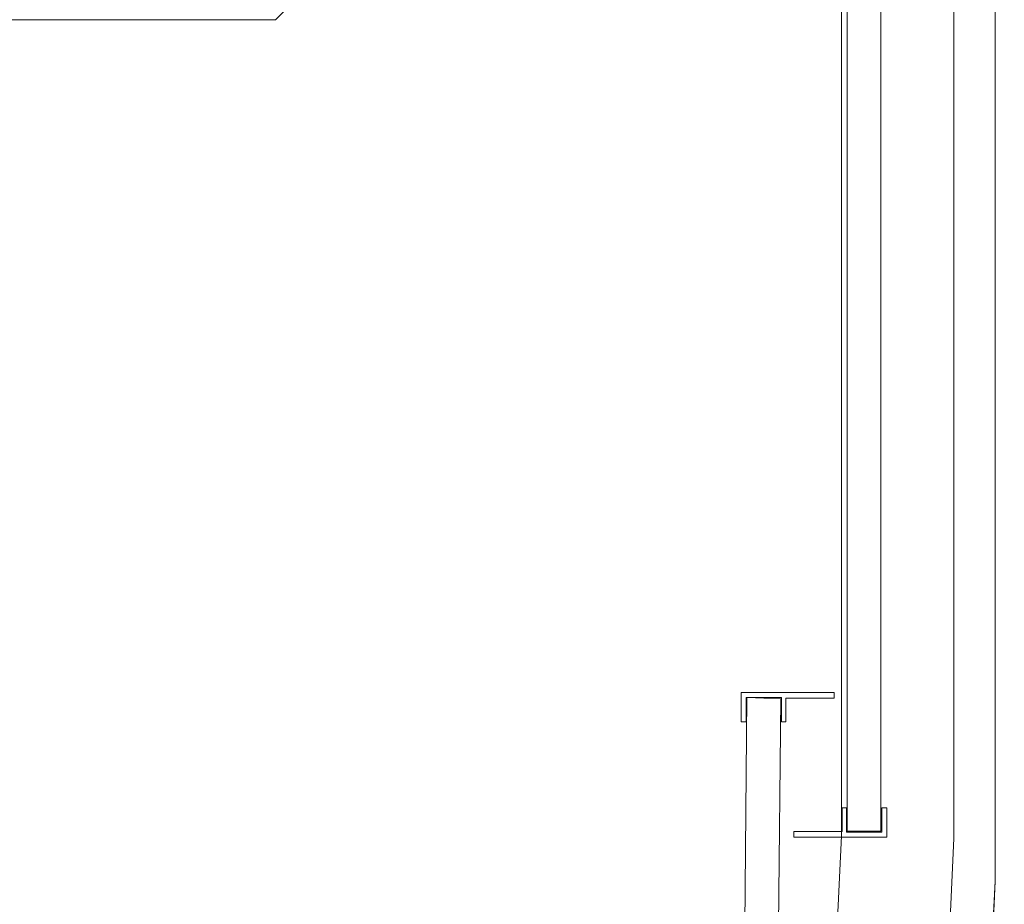
# Model space of a CAD drawing. Extents: x -1 to 789, y -796 to -6.
# Drawn here: x 612 to 788, y -253 to -95 of the extents above; entities that cross this region are included whole.
import ezdxf

# ---------------------------------------------------------------- set-up
doc = ezdxf.new("R2010")
doc.units = 0
doc.header["$LTSCALE"] = 500
doc.header["$MEASUREMENT"] = 0
for name, color, linetype in [('NOVOTERM_CERAMIKA', 7, 'Continuous'), ('NOVOTERM_CHROM_MAT', 7, 'Continuous'), ('NOVOTERM_SZKLO', 7, 'Continuous'), ('NOVOTERM_USZCZELKA', 7, 'Continuous')]:
    doc.layers.add(name, color=color, linetype=linetype)

msp = doc.modelspace()

# ---------------------------------------------------------------- linework, layer by layer
at = {"layer": 'NOVOTERM_CERAMIKA', "lineweight": 0}
for points, invisible_edges in [([(786.42, -248.46, -298.36), (786.42, -7.19, -298.36), (788.05, -5.56, -294.41), (788.05, -248.5, -294.41)], 13), ([(788.05, -248.5, -155.59), (788.05, -5.56, -155.59), (786.43, -7.19, -151.64), (786.43, -248.46, -151.64)], 9), ([(788.05, -5.56, -155.59), (788.05, -248.5, -155.59), (788.05, -248.5, -294.41), (788.05, -5.56, -294.41)], 7), ([(782.48, -248.37, -300), (782.48, -11.14, -300), (786.42, -7.19, -298.36), (786.42, -248.46, -298.36)], 11), ([(786.43, -248.46, -151.64), (786.43, -7.19, -151.64), (782.51, -11.11, -150), (782.51, -248.37, -150)], 15), ([(779.91, -301.43, -300), (4.72, -11.14, -300), (782.48, -11.14, -300), (779.91, -301.43, -300)], 13), ([(722.06, -497.42, -300), (4.72, -11.14, -300), (779.91, -301.43, -300), (722.06, -497.42, -300)], 15), ([(427.83, -756.81, -300), (4.72, -11.14, -300), (722.06, -497.42, -300), (427.83, -756.81, -300)], 15), ([(730.42, -100.22, -150), (782.51, -11.11, -150), (752.71, -40.96, -150), (730.42, -100.22, -150)], 15), ([(782.51, -11.11, -150), (730.42, -100.22, -150), (782.51, -248.37, -150), (782.51, -11.11, -150)], 15), ([(779.91, -301.43, -300), (782.48, -11.14, -300), (782.48, -248.37, -300), (779.91, -301.43, -300)], 15), ([(752.71, -40.96, -150), (729.17, -90.66, -150), (730.42, -100.22, -150), (752.71, -40.96, -150)], 15), ([(685.83, -67.1, -151.93), (658.09, -94.88, -188.2), (668.64, -96.27, -188.2), (696.38, -68.49, -151.93)], 15), ([(696.38, -68.49, -151.93), (668.64, -96.27, -188.2), (678.48, -100.35, -188.2), (706.22, -72.57, -151.93)], 15), ([(706.22, -72.57, -151.93), (678.48, -100.35, -188.2), (686.92, -106.84, -188.2), (714.66, -79.06, -151.93)], 15), ([(714.66, -79.06, -151.93), (686.92, -106.84, -188.2), (693.4, -115.29, -188.2), (721.14, -87.51, -151.93)], 15), ([(721.14, -87.51, -151.93), (725.21, -97.36, -151.93), (726.98, -94.79, -150.57), (723.02, -85.21, -150.57)], 15), ([(721.14, -87.51, -151.93), (693.4, -115.29, -188.2), (697.47, -125.14, -188.2), (725.21, -97.36, -151.93)], 15), ([(726.98, -94.79, -150.57), (728.33, -105.06, -150.57), (730.42, -100.22, -150), (729.17, -90.66, -150)], 15), ([(725.21, -97.36, -151.93), (726.6, -107.93, -151.93), (728.33, -105.06, -150.57), (726.98, -94.79, -150.57)], 15), ([(658.09, -94.88, -188.2), (241.75, -94.88, -188.2), (242.11, -96.1, -189.57), (656.41, -96.1, -189.57)], 15), ([(656.41, -96.1, -189.57), (242.11, -96.1, -189.57), (242.2, -96.95, -190.13), (654.43, -96.95, -190.13)], 15), ([(654.43, -96.95, -190.13), (664.93, -98.33, -190.13), (666.94, -97.49, -189.57), (656.41, -96.1, -189.57)], 15), ([(656.41, -96.1, -189.57), (666.94, -97.49, -189.57), (668.64, -96.27, -188.2), (658.09, -94.88, -188.2)], 15), ([(666.94, -97.49, -189.57), (676.76, -101.56, -189.57), (678.48, -100.35, -188.2), (668.64, -96.27, -188.2)], 15), ([(90.43, -240.01, -190.13), (664.93, -98.33, -190.13), (242.2, -96.95, -190.13), (90.43, -240.01, -190.13)], 15), ([(102.32, -690.44, -190.13), (664.93, -98.33, -190.13), (90.43, -240.01, -190.13), (102.32, -690.44, -190.13)], 15), ([(102.32, -690.44, -190.13), (508.98, -614.71, -190.13), (664.93, -98.33, -190.13), (102.32, -690.44, -190.13)], 15), ([(242.2, -96.95, -190.13), (664.93, -98.33, -190.13), (654.43, -96.95, -190.13), (242.2, -96.95, -190.13)], 15), ([(664.93, -98.33, -190.13), (508.98, -614.71, -190.13), (686.39, -336.29, -190.13), (664.93, -98.33, -190.13)], 15), ([(664.93, -98.33, -190.13), (674.72, -102.39, -190.13), (676.76, -101.56, -189.57), (666.94, -97.49, -189.57)], 15), ([(664.93, -98.33, -190.13), (683.13, -108.85, -190.13), (674.72, -102.39, -190.13), (664.93, -98.33, -190.13)], 15), ([(664.93, -98.33, -190.13), (693.62, -127.09, -190.13), (683.13, -108.85, -190.13), (664.93, -98.33, -190.13)], 15), ([(664.93, -98.33, -190.13), (686.39, -336.29, -190.13), (693.62, -127.09, -190.13), (664.93, -98.33, -190.13)], 15), ([(725.21, -97.36, -151.93), (697.47, -125.14, -188.2), (698.86, -135.71, -188.2), (726.6, -107.93, -151.93)], 15), ([(674.72, -102.39, -190.13), (683.13, -108.85, -190.13), (685.2, -108.04, -189.57), (676.76, -101.56, -189.57)], 15), ([(676.76, -101.56, -189.57), (685.2, -108.04, -189.57), (686.92, -106.84, -188.2), (678.48, -100.35, -188.2)], 15), ([(730.42, -247.1, -150), (730.42, -100.22, -150), (728.33, -105.06, -150.57), (728.33, -247.05, -150.57)], 15), ([(782.51, -248.37, -150), (730.42, -100.22, -150), (730.42, -247.1, -150), (782.51, -248.37, -150)], 15), ([(728.33, -247.05, -150.57), (728.33, -105.06, -150.57), (726.6, -107.93, -151.93), (726.6, -247.01, -151.93)], 15), ([(685.2, -108.04, -189.57), (691.67, -116.49, -189.57), (693.4, -115.29, -188.2), (686.92, -106.84, -188.2)], 15), ([(683.13, -108.85, -190.13), (689.58, -117.28, -190.13), (691.67, -116.49, -189.57), (685.2, -108.04, -189.57)], 15), ([(683.13, -108.85, -190.13), (693.62, -127.09, -190.13), (689.58, -117.28, -190.13), (683.13, -108.85, -190.13)], 15), ([(698.86, -135.71, -188.2), (698.86, -246.33, -188.2), (726.6, -247.01, -151.93), (726.6, -107.93, -151.93)], 15), ([(691.67, -116.49, -189.57), (695.73, -126.32, -189.57), (697.47, -125.14, -188.2), (693.4, -115.29, -188.2)], 15), ([(689.58, -117.28, -190.13), (693.62, -127.09, -190.13), (695.73, -126.32, -189.57), (691.67, -116.49, -189.57)], 15), ([(693.62, -127.09, -190.13), (694.99, -137.62, -190.13), (697.12, -136.88, -189.57), (695.73, -126.32, -189.57)], 15), ([(695.73, -126.32, -189.57), (697.12, -136.88, -189.57), (698.86, -135.71, -188.2), (697.47, -125.14, -188.2)], 15), ([(693.62, -127.09, -190.13), (686.39, -336.29, -190.13), (694.99, -246.16, -190.13), (693.62, -127.09, -190.13)], 15), ([(693.62, -127.09, -190.13), (694.99, -246.16, -190.13), (694.99, -137.62, -190.13), (693.62, -127.09, -190.13)], 15), ([(694.99, -137.62, -190.13), (694.99, -246.16, -190.13), (697.12, -246.27, -189.57), (697.12, -136.88, -189.57)], 15), ([(697.12, -136.88, -189.57), (697.12, -246.27, -189.57), (698.86, -246.33, -188.2), (698.86, -135.71, -188.2)], 15), ([(694.99, -246.16, -190.13), (686.39, -336.29, -190.13), (692.72, -292.82, -190.13), (694.99, -246.16, -190.13)], 15), ([(694.99, -246.16, -190.13), (692.72, -292.82, -190.13), (694.84, -293.12, -189.57), (697.12, -246.27, -189.57)], 15), ([(697.12, -246.27, -189.57), (694.84, -293.12, -189.57), (696.58, -293.33, -188.2), (698.86, -246.33, -188.2)], 15), ([(698.86, -246.33, -188.2), (696.58, -293.33, -188.2), (724.22, -296.02, -151.93), (726.6, -247.01, -151.93)], 15), ([(726.6, -247.01, -151.93), (724.22, -296.02, -151.93), (725.95, -296.19, -150.57), (728.33, -247.05, -150.57)], 15), ([(728.33, -247.05, -150.57), (725.95, -296.19, -150.57), (728.03, -296.39, -150), (730.42, -247.1, -150)], 15), ([(730.42, -247.1, -150), (728.03, -296.39, -150), (779.94, -301.43, -150), (782.51, -248.37, -150)], 15), ([(786.42, -248.46, -298.36), (783.83, -301.81, -298.36), (779.91, -301.43, -300), (782.48, -248.37, -300)], 15), ([(782.51, -248.37, -150), (779.94, -301.43, -150), (783.84, -301.81, -151.64), (786.43, -248.46, -151.64)], 11), ([(788.05, -248.5, -294.41), (785.46, -301.97, -294.41), (783.83, -301.81, -298.36), (786.42, -248.46, -298.36)], 11), ([(786.43, -248.46, -151.64), (783.84, -301.81, -151.64), (785.46, -301.97, -155.59), (788.05, -248.5, -155.59)], 15), ([(788.05, -248.5, -155.59), (785.46, -301.97, -155.59), (785.46, -301.97, -294.41), (788.05, -248.5, -294.41)], 15)]:
    msp.add_3dface(points, dxfattribs=dict(at, invisible_edges=invisible_edges))
msp.add_3dface([(241.75, -94.88, -188.2), (658.09, -94.88, -188.2), (685.83, -67.1, -151.93), (231.21, -67.1, -151.93)], dxfattribs=at)
at = {"layer": 'NOVOTERM_CHROM_MAT', "lineweight": 0}
for points, invisible_edges in [([(759.04, -54.23, -150.1), (778.61, -54.23, -150.1), (778.61, -240.81, -150.1), (759.04, -240.34, -150.1)], 6), ([(778.61, -54.23, 1798.09), (759.04, -54.23, 1798.09), (759.04, -240.34, 1798.09), (778.61, -240.81, 1798.09)], 12), ([(759.04, -54.23, -100.35), (759.04, -54.23, -150.1), (759.04, -240.34, -150.1), (759.04, -240.34, -100.35)], 6), ([(759.04, -54.23, 1798.09), (759.04, -54.23, 1748.33), (759.04, -240.34, 1748.33), (759.04, -240.34, 1798.09)], 12), ([(778.61, -54.23, -100.35), (759.04, -54.23, -100.35), (759.04, -240.34, -100.35), (778.61, -240.81, -100.35)], 14), ([(759.04, -54.23, 1748.33), (778.61, -54.23, 1748.33), (778.61, -240.81, 1748.33), (759.04, -240.34, 1748.33)], 14), ([(778.61, -240.81, 1748.33), (778.61, -54.23, 1748.33), (778.87, -54.23, 1748.39), (778.87, -240.81, 1748.39)], 13), ([(778.61, -54.23, 1798.09), (778.61, -240.81, 1798.09), (778.87, -240.81, 1798.04), (778.87, -54.23, 1798.04)], 7), ([(778.61, -54.23, -100.35), (778.61, -240.81, -100.35), (778.87, -240.81, -100.4), (778.87, -54.23, -100.4)], 7), ([(778.61, -240.81, -150.1), (778.61, -54.23, -150.1), (778.87, -54.23, -150.05), (778.87, -240.81, -150.05)], 13), ([(778.87, -240.81, 1748.39), (778.87, -54.23, 1748.39), (779.08, -54.23, 1748.59), (779.08, -240.81, 1748.59)], 9), ([(778.87, -240.81, -150.05), (778.87, -54.23, -150.05), (779.08, -54.23, -149.85), (779.08, -240.81, -149.85)], 9), ([(778.87, -54.23, -100.4), (778.87, -240.81, -100.4), (779.08, -240.81, -100.6), (779.08, -54.23, -100.6)], 3), ([(778.87, -54.23, 1798.04), (778.87, -240.81, 1798.04), (779.08, -240.81, 1797.83), (779.08, -54.23, 1797.83)], 7), ([(779.08, -240.81, 1748.59), (779.08, -54.23, 1748.59), (779.13, -54.23, 1748.85), (779.13, -240.81, 1748.85)], 13), ([(779.08, -54.23, 1797.83), (779.08, -240.81, 1797.83), (779.13, -240.81, 1797.63), (779.13, -54.23, 1797.63)], 6), ([(779.08, -240.81, -149.85), (779.08, -54.23, -149.85), (779.13, -54.23, -149.59), (779.13, -240.81, -149.59)], 13), ([(779.08, -54.23, -100.6), (779.08, -240.81, -100.6), (779.13, -240.81, -100.81), (779.13, -54.23, -100.81)], 7), ([(780.48, -54.23, 1789.84), (779.13, -54.23, 1793.97), (779.13, -240.81, 1793.97), (780.48, -240.86, 1789.84)], 14), ([(780.48, -54.23, -108.6), (779.13, -54.23, -104.47), (779.13, -240.81, -104.47), (780.48, -240.86, -108.6)], 14), ([(779.13, -54.23, 1752.51), (780.27, -54.23, 1755.45), (780.27, -240.86, 1755.45), (779.13, -240.81, 1752.51)], 14), ([(779.13, -54.23, -145.98), (780.27, -54.23, -142.99), (780.27, -240.86, -142.99), (779.13, -240.81, -145.98)], 14), ([(779.13, -54.23, -104.47), (779.13, -54.23, -100.81), (779.13, -240.81, -100.81), (779.13, -240.81, -104.47)], 14), ([(779.13, -54.23, 1793.97), (779.13, -54.23, 1797.63), (779.13, -240.81, 1797.63), (779.13, -240.81, 1793.97)], 14), ([(779.13, -54.23, 1748.85), (779.13, -54.23, 1752.51), (779.13, -240.81, 1752.51), (779.13, -240.81, 1748.85)], 14), ([(779.13, -54.23, -149.59), (779.13, -54.23, -145.98), (779.13, -240.81, -145.98), (779.13, -240.81, -149.59)], 14), ([(780.27, -54.23, 1755.45), (781.31, -54.23, 1759.47), (781.31, -240.86, 1759.47), (780.27, -240.86, 1755.45)], 14), ([(780.27, -54.23, -142.99), (781.31, -54.23, -138.97), (781.31, -240.86, -138.97), (780.27, -240.86, -142.99)], 14), ([(781.51, -54.23, -113.29), (780.48, -54.23, -108.6), (780.48, -240.86, -108.6), (781.51, -240.86, -113.29)], 14), ([(781.51, -54.23, 1785.15), (780.48, -54.23, 1789.84), (780.48, -240.86, 1789.84), (781.51, -240.86, 1785.15)], 14), ([(781.31, -54.23, 1759.47), (782.19, -54.23, 1764.68), (782.19, -240.86, 1764.68), (781.31, -240.86, 1759.47)], 14), ([(781.31, -54.23, -138.97), (782.19, -54.23, -133.76), (782.19, -240.86, -133.76), (781.31, -240.86, -138.97)], 14), ([(782.4, -54.23, 1778.24), (781.51, -54.23, 1785.15), (781.51, -240.86, 1785.15), (782.4, -240.92, 1778.24)], 14), ([(782.4, -54.23, -120.2), (781.51, -54.23, -113.29), (781.51, -240.86, -113.29), (782.4, -240.92, -120.2)], 14), ([(782.19, -54.23, 1764.68), (782.6, -54.23, 1771.02), (782.6, -240.92, 1771.02), (782.19, -240.86, 1764.68)], 14), ([(782.19, -54.23, -133.76), (782.6, -54.23, -127.42), (782.6, -240.92, -127.42), (782.19, -240.86, -133.76)], 14), ([(782.6, -54.23, -127.42), (782.4, -54.23, -120.2), (782.4, -240.92, -120.2), (782.6, -240.92, -127.42)], 14), ([(782.6, -54.23, 1771.02), (782.4, -54.23, 1778.24), (782.4, -240.92, 1778.24), (782.6, -240.92, 1771.02)], 14), ([(759.04, -240.34, 1798.09), (759.04, -240.34, 1748.33), (756.5, -292.14, 1748.33), (756.5, -292.14, 1798.09)], 5), ([(778.61, -240.81, 1798.09), (759.04, -240.34, 1798.09), (756.5, -292.14, 1798.09), (776.06, -294.02, 1798.09)], 15), ([(778.61, -240.81, -100.35), (759.04, -240.34, -100.35), (756.5, -292.14, -100.35), (776.06, -294.02, -100.35)], 13), ([(759.04, -240.34, -100.35), (759.04, -240.34, -150.1), (756.5, -292.14, -150.1), (756.5, -292.14, -100.35)], 13), ([(759.04, -240.34, -150.1), (778.61, -240.81, -150.1), (776.06, -294.02, -150.1), (756.5, -292.14, -150.1)], 15), ([(759.04, -240.34, 1748.33), (778.61, -240.81, 1748.33), (776.06, -294.02, 1748.33), (756.5, -292.14, 1748.33)], 15), ([(776.06, -294.02, -150.1), (778.61, -240.81, -150.1), (778.87, -240.81, -150.05), (776.27, -294.02, -150.05)], 15), ([(776.06, -294.02, 1748.33), (778.61, -240.81, 1748.33), (778.87, -240.81, 1748.39), (776.27, -294.02, 1748.39)], 15), ([(778.61, -240.81, -100.35), (776.06, -294.02, -100.35), (776.27, -294.02, -100.4), (778.87, -240.81, -100.4)], 15), ([(778.61, -240.81, 1798.09), (776.06, -294.02, 1798.09), (776.27, -294.02, 1798.04), (778.87, -240.81, 1798.04)], 15), ([(776.27, -294.02, 1748.39), (778.87, -240.81, 1748.39), (779.08, -240.81, 1748.59), (776.48, -294.07, 1748.59)], 11), ([(776.27, -294.02, -150.05), (778.87, -240.81, -150.05), (779.08, -240.81, -149.85), (776.48, -294.07, -149.85)], 11), ([(778.87, -240.81, -100.4), (776.27, -294.02, -100.4), (776.48, -294.07, -100.6), (779.08, -240.81, -100.6)], 15), ([(778.87, -240.81, 1798.04), (776.27, -294.02, 1798.04), (776.48, -294.07, 1797.83), (779.08, -240.81, 1797.83)], 15), ([(779.08, -240.81, 1797.83), (776.48, -294.07, 1797.83), (776.53, -294.07, 1797.63), (779.13, -240.81, 1797.63)], 14), ([(779.08, -240.81, -100.6), (776.48, -294.07, -100.6), (776.53, -294.07, -100.81), (779.13, -240.81, -100.81)], 14), ([(776.48, -294.07, 1748.59), (779.08, -240.81, 1748.59), (779.13, -240.81, 1748.85), (776.53, -294.07, 1748.85)], 15), ([(776.48, -294.07, -149.85), (779.08, -240.81, -149.85), (779.13, -240.81, -149.59), (776.53, -294.07, -149.59)], 15), ([(779.13, -240.81, -145.98), (780.27, -240.86, -142.99), (777.67, -294.17, -142.99), (776.53, -294.07, -145.98)], 15), ([(779.13, -240.81, -149.59), (779.13, -240.81, -145.98), (776.53, -294.07, -145.98), (776.53, -294.07, -149.59)], 15), ([(780.48, -240.86, 1789.84), (779.13, -240.81, 1793.97), (776.53, -294.07, 1793.97), (777.88, -294.17, 1789.84)], 15), ([(779.13, -240.81, 1752.51), (780.27, -240.86, 1755.45), (777.67, -294.17, 1755.45), (776.53, -294.07, 1752.51)], 15), ([(779.13, -240.81, 1748.85), (779.13, -240.81, 1752.51), (776.53, -294.07, 1752.51), (776.53, -294.07, 1748.85)], 15), ([(780.48, -240.86, -108.6), (779.13, -240.81, -104.47), (776.53, -294.07, -104.47), (777.88, -294.17, -108.6)], 15), ([(779.13, -240.81, 1793.97), (779.13, -240.81, 1797.63), (776.53, -294.07, 1797.63), (776.53, -294.07, 1793.97)], 15), ([(779.13, -240.81, -104.47), (779.13, -240.81, -100.81), (776.53, -294.07, -100.81), (776.53, -294.07, -104.47)], 15), ([(780.27, -240.86, 1755.45), (781.31, -240.86, 1759.47), (778.76, -294.28, 1759.47), (777.67, -294.17, 1755.45)], 15), ([(780.27, -240.86, -142.99), (781.31, -240.86, -138.97), (778.76, -294.28, -138.97), (777.67, -294.17, -142.99)], 15), ([(781.51, -240.86, 1785.15), (780.48, -240.86, 1789.84), (777.88, -294.17, 1789.84), (778.92, -294.28, 1785.15)], 15), ([(781.51, -240.86, -113.29), (780.48, -240.86, -108.6), (777.88, -294.17, -108.6), (778.92, -294.28, -113.29)], 15), ([(781.31, -240.86, 1759.47), (782.19, -240.86, 1764.68), (779.59, -294.38, 1764.68), (778.76, -294.28, 1759.47)], 15), ([(781.31, -240.86, -138.97), (782.19, -240.86, -133.76), (779.59, -294.38, -133.76), (778.76, -294.28, -138.97)], 15), ([(782.4, -240.92, 1778.24), (781.51, -240.86, 1785.15), (778.92, -294.28, 1785.15), (779.8, -294.38, 1778.24)], 15), ([(782.4, -240.92, -120.2), (781.51, -240.86, -113.29), (778.92, -294.28, -113.29), (779.8, -294.38, -120.2)], 15), ([(782.19, -240.86, 1764.68), (782.6, -240.92, 1771.02), (780.01, -294.38, 1771.02), (779.59, -294.38, 1764.68)], 15), ([(782.19, -240.86, -133.76), (782.6, -240.92, -127.42), (780.01, -294.38, -127.42), (779.59, -294.38, -133.76)], 15), ([(782.6, -240.92, 1771.02), (782.4, -240.92, 1778.24), (779.8, -294.38, 1778.24), (780.01, -294.38, 1771.02)], 15), ([(782.6, -240.92, -127.42), (782.4, -240.92, -120.2), (779.8, -294.38, -120.2), (780.01, -294.38, -127.42)], 15)]:
    msp.add_3dface(points, dxfattribs=dict(at, invisible_edges=invisible_edges))
at = {"layer": 'NOVOTERM_SZKLO', "lineweight": 0}
for points in [[(760.03, -48.81, -101.58), (766.05, -48.81, -101.58), (766.05, -239.51, -101.58), (760.03, -239.51, -101.58)], [(748.19, -215.9, 1787.21), (748.19, -215.9, -131.39), (742.12, -215.69, -131.39), (742.12, -215.69, 1787.21)]]:
    msp.add_3dface(points, dxfattribs=at)
for points, invisible_edges in [([(760.03, -239.51, 1750.04), (766.05, -239.51, 1750.04), (766.05, -48.81, 1750.04), (760.03, -48.81, 1750.04)], 1), ([(760.03, -48.81, -101.58), (760.03, -239.51, -101.58), (760.03, -239.51, 1750.04), (760.03, -48.81, 1750.04)], 15), ([(766.05, -239.51, -101.58), (766.05, -48.81, -101.58), (766.05, -48.81, 1750.04), (766.05, -239.51, 1750.04)], 13), ([(747.67, -267.13, 1787.21), (748.19, -215.9, 1787.21), (742.12, -215.69, 1787.21), (741.65, -266.76, 1787.21)], 10), ([(741.65, -266.76, 1787.21), (742.12, -215.69, 1787.21), (742.12, -215.69, -131.39), (741.65, -266.76, -131.39)], 11), ([(741.65, -266.76, -131.39), (742.12, -215.69, -131.39), (748.19, -215.9, -131.39), (747.67, -267.13, -131.39)], 15), ([(747.67, -267.13, -131.39), (748.19, -215.9, -131.39), (748.19, -215.9, 1787.21), (747.67, -267.13, 1787.21)], 14), ([(760.03, -239.51, -101.58), (766.05, -239.51, -101.58), (766.05, -239.51, 1750.04), (760.03, -239.51, 1750.04)], 1)]:
    msp.add_3dface(points, dxfattribs=dict(at, invisible_edges=invisible_edges))
at = {"layer": 'NOVOTERM_USZCZELKA', "lineweight": 0}
for points, invisible_edges in [([(741.13, -214.81, 1786.7), (741.13, -220.02, 1786.7), (742.01, -215.69, 1786.7), (741.13, -214.81, 1786.7)], 14), ([(741.13, -214.81, -130.25), (742.01, -215.69, -130.25), (741.13, -220.02, -130.25), (741.13, -214.81, -130.25)], 11), ([(741.13, -214.81, -130.25), (749.07, -214.81, -130.25), (742.01, -215.69, -130.25), (741.13, -214.81, -130.25)], 14), ([(741.13, -214.81, 1786.7), (742.01, -215.69, 1786.7), (749.07, -214.81, 1786.7), (741.13, -214.81, 1786.7)], 11), ([(741.13, -214.81, -130.25), (741.13, -214.81, 1786.7), (749.07, -214.81, 1786.7), (749.07, -214.81, -130.25)], 14), ([(741.13, -214.81, 1786.7), (741.13, -214.81, -130.25), (741.13, -220.02, -130.25), (741.13, -220.02, 1786.7)], 11), ([(742.01, -215.69, 1786.7), (741.13, -220.02, 1786.7), (742.01, -220.02, 1786.7), (742.01, -215.69, 1786.7)], 9), ([(741.13, -220.02, -130.25), (742.01, -215.69, -130.25), (742.01, -220.02, -130.25), (741.13, -220.02, -130.25)], 9), ([(742.01, -215.69, -130.25), (749.07, -214.81, -130.25), (748.29, -215.69, -130.25), (742.01, -215.69, -130.25)], 11), ([(749.07, -214.81, 1786.7), (742.01, -215.69, 1786.7), (748.29, -215.69, 1786.7), (749.07, -214.81, 1786.7)], 13), ([(742.01, -215.69, -130.25), (742.01, -215.69, 1786.7), (742.01, -220.02, 1786.7), (742.01, -220.02, -130.25)], 10), ([(748.29, -215.69, -130.25), (748.29, -215.69, 1786.7), (742.01, -215.69, 1786.7), (742.01, -215.69, -130.25)], 15), ([(749.07, -215.8, -130.25), (748.29, -215.69, -130.25), (749.07, -214.81, -130.25), (749.07, -215.8, -130.25)], 15), ([(749.07, -215.8, 1786.7), (749.07, -214.81, 1786.7), (748.29, -215.69, 1786.7), (749.07, -215.8, 1786.7)], 15), ([(749.07, -220.02, -130.25), (748.29, -220.02, -130.25), (748.29, -215.69, -130.25), (749.07, -215.8, -130.25)], 5), ([(748.29, -215.69, 1786.7), (748.29, -220.02, 1786.7), (749.07, -220.02, 1786.7), (749.07, -215.8, 1786.7)], 14), ([(748.29, -220.02, -130.25), (748.29, -220.02, 1786.7), (748.29, -215.69, 1786.7), (748.29, -215.69, -130.25)], 11), ([(749.07, -215.8, 1786.7), (757.69, -215.8, 1786.7), (757.69, -214.81, 1786.7), (749.07, -214.81, 1786.7)], 8), ([(749.07, -214.81, -130.25), (757.69, -214.81, -130.25), (757.69, -215.8, -130.25), (749.07, -215.8, -130.25)], 10), ([(757.69, -214.81, 1786.7), (757.69, -214.81, -130.25), (749.07, -214.81, -130.25), (749.07, -214.81, 1786.7)], 15), ([(749.07, -215.8, 1786.7), (749.07, -220.02, 1786.7), (749.07, -220.02, -130.25), (749.07, -215.8, -130.25)], 14), ([(749.07, -215.8, -130.25), (757.69, -215.8, -130.25), (757.69, -215.8, 1786.7), (749.07, -215.8, 1786.7)], 15), ([(757.69, -215.8, -130.25), (757.69, -214.81, -130.25), (757.69, -214.81, 1786.7), (757.69, -215.8, 1786.7)], 4), ([(742.01, -220.02, 1786.7), (741.13, -220.02, 1786.7), (741.13, -220.02, -130.25), (742.01, -220.02, -130.25)], 15), ([(749.07, -220.02, -130.25), (749.07, -220.02, 1786.7), (748.29, -220.02, 1786.7), (748.29, -220.02, -130.25)], 1), ([(759.92, -239.72, 1786.7), (759.92, -235.39, 1786.7), (759.14, -235.39, 1786.7), (759.14, -239.61, 1786.7)], 8), ([(759.14, -235.39, -130.25), (759.14, -235.39, 1786.7), (759.92, -235.39, 1786.7), (759.92, -235.39, -130.25)], 6), ([(759.14, -235.39, -130.25), (759.92, -235.39, -130.25), (759.92, -239.72, -130.25), (759.14, -239.61, -130.25)], 7), ([(759.14, -239.61, 1786.7), (759.14, -235.39, 1786.7), (759.14, -235.39, -130.25), (759.14, -239.61, -130.25)], 15), ([(759.92, -235.39, -130.25), (759.92, -235.39, 1786.7), (759.92, -239.72, 1786.7), (759.92, -239.72, -130.25)], 7), ([(766.2, -239.72, 1786.7), (766.2, -235.39, 1786.7), (766.2, -235.39, -130.25), (766.2, -239.72, -130.25)], 10), ([(767.08, -240.6, 1786.7), (767.08, -235.39, 1786.7), (766.2, -239.72, 1786.7), (767.08, -240.6, 1786.7)], 15), ([(766.2, -239.72, 1786.7), (767.08, -235.39, 1786.7), (766.2, -235.39, 1786.7), (766.2, -239.72, 1786.7)], 13), ([(767.08, -240.6, -130.25), (766.2, -239.72, -130.25), (767.08, -235.39, -130.25), (767.08, -240.6, -130.25)], 15), ([(766.2, -239.72, -130.25), (766.2, -235.39, -130.25), (767.08, -235.39, -130.25), (766.2, -239.72, -130.25)], 13), ([(767.08, -235.39, 1786.7), (767.08, -235.39, -130.25), (766.2, -235.39, -130.25), (766.2, -235.39, 1786.7)], 15), ([(759.14, -239.61, 1786.7), (750.53, -239.61, 1786.7), (750.53, -240.6, 1786.7), (759.14, -240.6, 1786.7)], 14), ([(759.14, -239.61, -130.25), (750.53, -239.61, -130.25), (750.53, -239.61, 1786.7), (759.14, -239.61, 1786.7)], 14), ([(759.14, -240.6, -130.25), (750.53, -240.6, -130.25), (750.53, -239.61, -130.25), (759.14, -239.61, -130.25)], 15), ([(759.14, -239.61, -130.25), (759.92, -239.72, -130.25), (759.14, -240.6, -130.25), (759.14, -239.61, -130.25)], 15), ([(759.14, -239.61, 1786.7), (759.14, -240.6, 1786.7), (759.92, -239.72, 1786.7), (759.14, -239.61, 1786.7)], 15), ([(767.08, -240.6, -130.25), (759.14, -240.6, -130.25), (766.2, -239.72, -130.25), (767.08, -240.6, -130.25)], 14), ([(766.2, -239.72, -130.25), (759.14, -240.6, -130.25), (759.92, -239.72, -130.25), (766.2, -239.72, -130.25)], 15), ([(767.08, -240.6, 1786.7), (766.2, -239.72, 1786.7), (759.14, -240.6, 1786.7), (767.08, -240.6, 1786.7)], 15), ([(759.14, -240.6, 1786.7), (766.2, -239.72, 1786.7), (759.92, -239.72, 1786.7), (759.14, -240.6, 1786.7)], 15), ([(759.92, -239.72, -130.25), (759.92, -239.72, 1786.7), (766.2, -239.72, 1786.7), (766.2, -239.72, -130.25)], 4), ([(759.14, -240.6, 1786.7), (750.53, -240.6, 1786.7), (750.53, -240.6, -130.25), (759.14, -240.6, -130.25)], 10), ([(767.08, -240.6, -130.25), (767.08, -240.6, 1786.7), (759.14, -240.6, 1786.7), (759.14, -240.6, -130.25)], 13)]:
    msp.add_3dface(points, dxfattribs=dict(at, invisible_edges=invisible_edges))
for points in [[(767.08, -235.39, -130.25), (767.08, -235.39, 1786.7), (767.08, -240.6, 1786.7), (767.08, -240.6, -130.25)], [(750.53, -239.61, -130.25), (750.53, -240.6, -130.25), (750.53, -240.6, 1786.7), (750.53, -239.61, 1786.7)]]:
    msp.add_3dface(points, dxfattribs=at)

doc.saveas('drawing.dxf')
